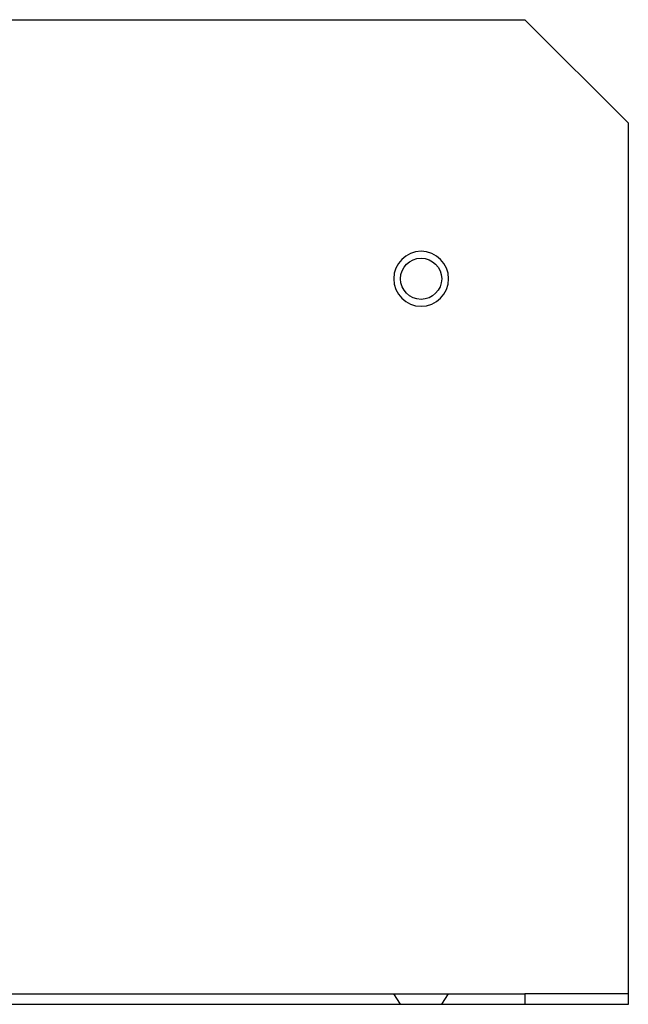
# Model space of a CAD drawing. Extents: x 0 to 1379, y -621 to 190.
# Drawn here: x 1262 to 1379, y 0 to 190 of the extents above; entities that cross this region are included whole.
import ezdxf

# ---------------------------------------------------------------- set-up
doc = ezdxf.new("R2010")
doc.units = 0
doc.header["$LTSCALE"] = 25
doc.linetypes.add('VERDECKT', pattern=[0.375, 0.25, -0.125])
doc.layers.get('0').update_dxf_attribs({"linetype": 'CONTINUOUS'})
doc.layers.add('RAHMEN', color=9, linetype='CONTINUOUS')

# ---------------------------------------------------------------- blocks, each defined once
blk = doc.blocks.new('A$C2E206154')
at = {"color": 3, "linetype": 'CONTINUOUS', "extrusion": (2e-16, 1, 2e-16)}
for p, q in [((-688.022, 730.593), (-338.022, 730.593)), ((-338.022, 730.593), (-318.022, 710.593)), ((-318.022, 630.079), (-318.022, 710.593)), ((-318.022, 625.836), (-318.022, 630.079)), ((-318.022, 544.351), (-318.022, 625.836)), ((-318.022, 542.593), (-318.022, 544.351)), ((-688.022, 542.593), (-338.022, 542.593)), ((-318.022, 542.593), (-338.022, 542.593)), ((-338.022, 542.593), (-338.022, 540.593)), ((-318.022, 540.593), (-318.022, 542.593)), ((-688.022, 540.593), (-338.022, 540.593)), ((-338.022, 540.593), (-318.022, 540.593))]:
    blk.add_line(p, q, dxfattribs=at)
at = {"color": 1, "linetype": 'VERDECKT', "extrusion": (2e-16, 1, 2e-16)}
for p, q in [((-361.989, 540.593), (-363.322, 542.593)), ((-354.056, 540.593), (-352.722, 542.593))]:
    blk.add_line(p, q, dxfattribs=at)
at = {"color": 3, "linetype": 'CONTINUOUS', "extrusion": (0, 2e-16, -1)}
blk.add_circle((358.022, 680.593), 5.3, dxfattribs=at)
at = {"color": 3, "linetype": 'CONTINUOUS'}
blk.add_circle((-358.022, 680.593), 3.967, dxfattribs=at)

msp = doc.modelspace()

# ---------------------------------------------------------------- block references
at = {"layer": 'RAHMEN'}
msp.add_blockref('A$C2E206154', (1697.38, -540.59), dxfattribs=at)

doc.saveas('drawing.dxf')
